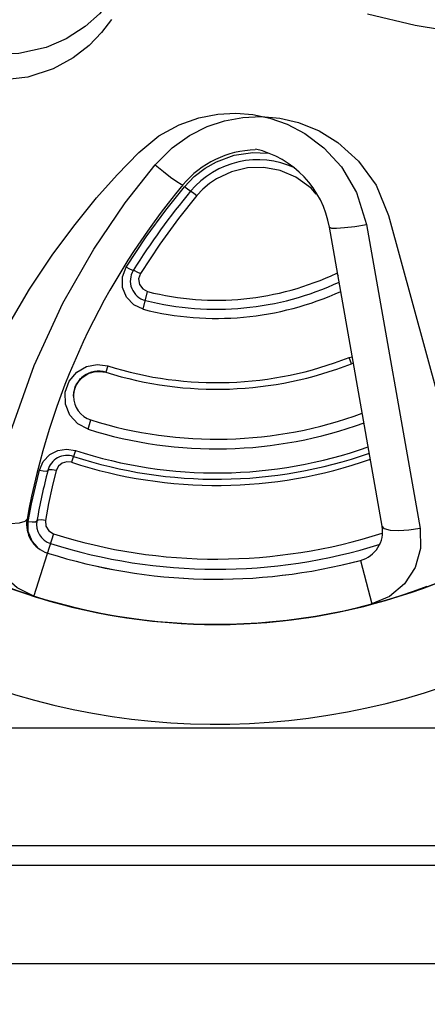
# Model space of a CAD drawing. Units: inches. Extents: x 0.4 to 16.6, y 0.6 to 10.4.
# Drawn here: x 4.4 to 4.7, y 8.5 to 9.3 of the extents above; entities that cross this region are included whole.
import ezdxf

# ---------------------------------------------------------------- set-up
doc = ezdxf.new("R2010")
doc.units = ezdxf.units.IN
doc.header["$LTSCALE"] = 0.935
doc.header["$MEASUREMENT"] = 0
doc.layers.get('0').update_dxf_attribs({"linetype": 'CONTINUOUS'})
doc.layers.add('SCHEME_DIMS', color=7, linetype='CONTINUOUS')
doc.dimstyles.new('DIMSTYLE_1', dxfattribs={"dimtxt": 0.1, "dimasz": 0.1875, "dimexe": 0.18, "dimexo": 0.0625, "dimgap": 0.09, "dimtad": 0, "dimtih": 1, "dimtoh": 1, "dimdec": 1, "dimlfac": 1.333333, "dimzin": 4, "dimdsep": 46, "dimtxsty": 'STANDARD', "dimblk": '_FILLED', "dimblk1": '_FILLED', "dimblk2": '_FILLED', "dimcen": 0.09, "dimadec": 0, "dimazin": 0, "dimtp": 0.1, "dimtm": 0.1, "dimtfac": 1, "dimtdec": 1, "dimtofl": 0, "dimtmove": 0, "dimatfit": 3, "dimldrblk": '_FILLED', "dimfxl": 1, "dimtolj": 1, "dimtzin": 4, "dimarcsym": 0})

# ---------------------------------------------------------------- blocks, each defined once
blk = doc.blocks.new('_FILLED')
at = {"color": 0, "linetype": 'BYBLOCK'}
blk.add_solid([(0, 0), (-1, 0.1667), (-1, -0.1667)], dxfattribs=at)
blk = doc.blocks.new('*D1')
at = {"layer": 'SCHEME_DIMS', "color": 2, "linetype": 'CONTINUOUS'}
for p, q in [((4.61221, 9.98882), (6.92972, 9.98882)), ((6.80472, 9.98882), (6.80472, 7.55812)), ((6.80472, 4.82741), (6.80472, 7.10812)), ((4.99387, 4.82741), (6.92972, 4.82741))]:
    blk.add_line(p, q, dxfattribs=at)
at = {"layer": 'SCHEME_DIMS', "color": 2, "linetype": 'CONTINUOUS', "xscale": 0.1875, "yscale": 0.1875, "zscale": 0.1875}
for p, rotation in [((6.80472, 9.98882), 90), ((6.80472, 4.82741), 270)]:
    blk.add_blockref('_FILLED', p, dxfattribs=dict(at, rotation=rotation))
at = {"layer": 'SCHEME_DIMS', "color": 2, "linetype": 'CONTINUOUS', "insert": (6.75472, 7.45812), "char_height": 0.1, "width": 0.6, "attachment_point": 2, "line_spacing_factor": 0.9}
blk.add_mtext('174,8\\P[6.88]', dxfattribs=at)

msp = doc.modelspace()

# ---------------------------------------------------------------- linework, layer by layer
at = {"color": 9, "linetype": 'CONTINUOUS'}
for p, q in [((4.5014, 9.14151), (4.50757, 9.13649)), ((4.5257, 9.12321), (4.52338, 9.12507)), ((4.63775, 9.06026), (4.63825, 9.06066)), ((4.63775, 9.06026), (4.63866, 9.05834)), ((4.4924, 9.03315), (4.49576, 9.04641)), ((4.64706, 8.99693), (4.64941, 8.99742)), ((4.64887, 8.99231), (4.64706, 8.99693)), ((4.46596, 8.99058), (4.46448, 8.98585)), ((4.4511, 8.94317), (4.45326, 8.95007)), ((4.44154, 8.92726), (4.43863, 8.91838)), ((4.40624, 8.86632), (4.4062, 8.87399)), ((4.42516, 8.86463), (4.41039, 8.81805)), ((4.65543, 8.84474), (4.66411, 8.81207)), ((3.91263, 8.71914), (5.18239, 8.71914)), ((5.10654, 8.6158), (3.98848, 8.6158))]:
    msp.add_line(p, q, dxfattribs=at)
at = {"color": 6, "linetype": 'CONTINUOUS'}
for p, q in [((4.67651, 9.10337), (4.73624, 8.88481)), ((4.6718, 8.87039), (4.63225, 9.09474)), ((4.65997, 9.09673), (4.7002, 8.86857)), ((4.44565, 8.98126), (4.45034, 8.98466)), ((4.45034, 8.98466), (4.45577, 8.98645)), ((4.44038, 8.97106), (4.44221, 8.97657)), ((4.44221, 8.97657), (4.44565, 8.98126)), ((4.44012, 8.96796), (4.44038, 8.97106))]:
    msp.add_line(p, q, dxfattribs=at)
at = {"color": 7, "linetype": 'CONTINUOUS'}
for p, q in [((4.4453, 8.9809), (4.45099, 8.98497)), ((4.45099, 8.98497), (4.45771, 8.98667)), ((4.45152, 8.98514), (4.45777, 8.98668)), ((4.45771, 8.98667), (4.46448, 8.98585)), ((4.45777, 8.98668), (4.46448, 8.98585)), ((4.44012, 8.96796), (4.44147, 8.97494)), ((4.44147, 8.97494), (4.4453, 8.9809)), ((4.44012, 8.96796), (4.44125, 8.9737)), ((5.09536, 8.63056), (3.99966, 8.63056)), ((5.2857, 8.54198), (3.80932, 8.54198))]:
    msp.add_line(p, q, dxfattribs=at)
at = {"color": 9, "linetype": 'CONTINUOUS'}
for points in [[(4.48507, 9.35132), (4.48812, 9.33351), (4.48813, 9.31741), (4.48592, 9.30295), (4.4819, 9.28963), (4.47616, 9.27711), (4.46875, 9.26545), (4.45963, 9.25473), (4.44887, 9.24518), (4.43468, 9.23608), (4.41954, 9.22958), (4.39915, 9.22501), (4.37674, 9.22487), (4.35278, 9.23041)], [(4.46859, 9.25064), (4.46118, 9.24069), (4.45181, 9.23099), (4.43996, 9.22178), (4.425, 9.21356), (4.40598, 9.20729), (4.38367, 9.20487), (4.35831, 9.20818)], [(4.96135, 9.25448), (4.89501, 9.2407), (4.83738, 9.23517), (4.78493, 9.23518), (4.73753, 9.23931), (4.69653, 9.24611), (4.66071, 9.25459)], [(4.48912, 9.15084), (4.50416, 9.16317), (4.51944, 9.17158), (4.53429, 9.17683), (4.54854, 9.17957), (4.56198, 9.18025), (4.57478, 9.17924), (4.58739, 9.1766), (4.6005, 9.17198), (4.61365, 9.16512), (4.628, 9.15437), (4.64121, 9.13993), (4.65255, 9.12078), (4.65997, 9.09673)], [(4.5014, 9.14151), (4.51417, 9.15429), (4.5273, 9.16359), (4.54039, 9.17015), (4.55358, 9.17456), (4.56711, 9.1771), (4.58091, 9.17779), (4.59494, 9.17654), (4.60894, 9.17327), (4.62457, 9.16694), (4.63862, 9.15835), (4.65413, 9.14434), (4.66719, 9.12613), (4.67651, 9.10337)], [(4.33923, 8.8925), (4.34968, 8.92693), (4.36224, 8.96058), (4.37598, 8.99155), (4.39162, 9.02182), (4.40713, 9.04812), (4.42417, 9.07378), (4.44028, 9.09559), (4.4574, 9.11662), (4.47288, 9.13402), (4.48912, 9.15084)], [(4.54751, 9.14383), (4.56071, 9.14864), (4.57464, 9.15078), (4.58584, 9.15031)], [(4.37657, 8.87405), (4.3919, 8.93814), (4.41068, 8.99106), (4.43225, 9.03761), (4.45552, 9.0783), (4.47902, 9.11292), (4.5014, 9.14151)], [(4.52338, 9.12507), (4.53083, 9.13275), (4.5389, 9.13895), (4.54751, 9.14383)], [(4.62231, 9.11951), (4.61855, 9.12404), (4.60707, 9.1323), (4.59527, 9.13725), (4.58311, 9.13951), (4.57071, 9.13921), (4.55863, 9.13634), (4.54751, 9.13107)], [(4.50757, 9.13649), (4.51306, 9.13225), (4.51767, 9.12892), (4.52091, 9.12691), (4.52232, 9.12651)], [(4.54751, 9.13107), (4.54221, 9.12745), (4.53728, 9.12323), (4.53274, 9.11837)], [(4.47969, 9.06475), (4.49461, 9.08736), (4.50932, 9.1075), (4.52338, 9.12507)], [(4.52807, 9.1217), (4.52738, 9.12201), (4.5257, 9.12321)], [(4.53274, 9.11837), (4.51906, 9.10127), (4.5049, 9.0819), (4.49035, 9.05985)], [(4.52807, 9.1217), (4.52876, 9.12139), (4.53043, 9.1202), (4.53274, 9.11837)], [(4.63225, 9.09474), (4.63375, 9.09409), (4.6376, 9.09396), (4.64361, 9.09438), (4.65133, 9.09533), (4.65997, 9.09674)], [(4.4924, 9.03315), (4.4853, 9.03645), (4.47989, 9.04213), (4.47691, 9.04945), (4.47685, 9.0574), (4.47969, 9.06475)], [(4.48504, 9.06228), (4.48422, 9.06237), (4.4823, 9.06325), (4.47969, 9.06475)], [(4.48504, 9.06228), (4.48586, 9.0622), (4.48776, 9.06133), (4.49035, 9.05985)], [(4.49035, 9.05985), (4.48903, 9.05589), (4.48964, 9.05175), (4.49206, 9.04835), (4.49576, 9.04641)], [(4.4511, 8.94317), (4.44337, 8.94719), (4.43746, 8.9537), (4.43419, 8.96189), (4.434, 8.97084), (4.43699, 8.97927), (4.44255, 8.9859), (4.44979, 8.99013), (4.45785, 8.99171), (4.46596, 8.99058)], [(4.41455, 8.91245), (4.41749, 8.91899), (4.42232, 8.92408), (4.42835, 8.92723), (4.43496, 8.9283), (4.44154, 8.92726)], [(4.43863, 8.91838), (4.43507, 8.91879), (4.43161, 8.91776), (4.4288, 8.91541), (4.42716, 8.91208)], [(4.4062, 8.87399), (4.40873, 8.88717), (4.41152, 8.89999), (4.41455, 8.91245)], [(4.41455, 8.91245), (4.4175, 8.91186), (4.41984, 8.91178), (4.42088, 8.91225)], [(4.42716, 8.91208), (4.42421, 8.89995), (4.4215, 8.88753), (4.41905, 8.87476)], [(4.42716, 8.91208), (4.42422, 8.91266), (4.4219, 8.91274), (4.42088, 8.91225)], [(4.41039, 8.81802), (4.39781, 8.82407), (4.38736, 8.83346), (4.37989, 8.84554), (4.37613, 8.85947), (4.37657, 8.87405)], [(4.40526, 8.87569), (4.40352, 8.87383), (4.39943, 8.87268), (4.3932, 8.87228), (4.38531, 8.87274), (4.37658, 8.87406)], [(4.4062, 8.87399), (4.40922, 8.87362), (4.41161, 8.87374), (4.41264, 8.87437)], [(4.41905, 8.87476), (4.41604, 8.87513), (4.41366, 8.875), (4.41264, 8.87437)], [(4.41905, 8.87476), (4.41933, 8.87045), (4.42158, 8.8668), (4.42516, 8.86463)], [(4.41313, 8.8546), (4.409, 8.85921), (4.40624, 8.86632)], [(4.7002, 8.86857), (4.70055, 8.85366), (4.6965, 8.83941), (4.68849, 8.82709), (4.67736, 8.81774), (4.66412, 8.81205)], [(4.7002, 8.86859), (4.69188, 8.86736), (4.6844, 8.86692), (4.67807, 8.86728), (4.67364, 8.86846), (4.6718, 8.87039)]]:
    msp.add_lwpolyline(points, dxfattribs=at)
at = {"color": 7, "linetype": 'CONTINUOUS'}
for points in [[(4.44572, 8.98125), (4.45115, 8.98505), (4.45125, 8.98507)], [(4.44166, 8.97529), (4.44547, 8.98108), (4.44557, 8.98114)]]:
    msp.add_lwpolyline(points, dxfattribs=at)
at = {"color": 6, "linetype": 'CONTINUOUS'}
msp.add_lwpolyline([(4.45577, 8.98645), (4.46136, 8.98654), (4.46448, 8.98585)], dxfattribs=at)
for centre, radius, start, end in [((4.54751, 9.25064), 0.45399, 344.75231, 70.40842), ((4.57847, 9.07962), 0.07315, 91.51361, 140.13842), ((4.5602, 9.08204), 0.07315, 10, 76.98124), ((4.57847, 9.07962), 0.06565, 65.06025, 140.13842), ((4.93701, 8.78024), 0.54025, 140.13842, 169.82369), ((4.93701, 8.78024), 0.53275, 140.13842, 148.03456), ((4.49777, 9.05434), 0.015, 148.03456, 255.78058), ((4.54751, 9.25064), 0.21068, 255.78058, 295.36223), ((4.54751, 9.25064), 0.2175, 295.02844, 295.02891), ((4.54751, 9.25064), 0.22436, 255.78058, 294.56437), ((4.54751, 9.25064), 0.27254, 252.58999, 291.42436), ((4.65572, 8.97486), 0.01875, 107.07205, 111.42436), ((4.45887, 8.96796), 0.01875, 180, 252.58999), ((4.54751, 9.25064), 0.32223, 252.58999, 290.08577), ((4.43541, 8.90854), 0.015, 71.85677, 165.65302), ((4.54751, 9.25064), 0.3403, 251.85677, 289.54536), ((4.54751, 9.25064), 0.34964, 251.85677, 289.28933), ((4.93701, 8.78024), 0.53275, 165.65302, 169.82369), ((4.54751, 9.25064), 0.45397, 229.75927, 310.44449), ((4.54751, 9.25064), 0.45399, 234.71467, 310.20895), ((4.42741, 8.87172), 0.0225, 169.82369, 252.41333), ((4.42741, 8.87172), 0.015, 169.82369, 252.41333), ((4.54751, 9.25064), 0.40493, 252.41333, 287.89188), ((4.64965, 8.86648), 0.0225, 284.88901, 10), ((4.54751, 9.25064), 0.42, 252.41333, 284.88508), ((4.54751, 9.25064), 0.42, 252.41893, 284.88902), ((4.54751, 9.25064), 0.4538, 246.61986, 290.39921)]:
    msp.add_arc(centre, radius, start, end, dxfattribs=at)
at = {"color": 9, "linetype": 'CONTINUOUS'}
for radius, start, end in [(0.2175, 255.78058, 295.02844), (0.2775, 252.58999, 291.42436), (0.315, 252.58999, 290.32016), (0.345, 251.85677, 289.41627), (0.4125, 252.41333, 287.32939), (0.52875, 243.65539, 295.31061)]:
    msp.add_arc((4.54751, 9.25064), radius, start, end, dxfattribs=at)
at = {"color": 7, "linetype": 'CONTINUOUS'}
msp.add_arc((4.45887, 8.96796), 0.01875, 72.58999, 180, dxfattribs=at)

# ---------------------------------------------------------------- dimensions: what is measured, and where the dimension line sits
at = {"layer": 'SCHEME_DIMS', "color": 2, "linetype": 'CONTINUOUS'}
dim = msp.add_linear_dim(base=(6.80472, 9.98882), p1=(4.99387, 4.82741), p2=(4.61221, 9.98882), angle=90, dimstyle='DIMSTYLE_1', dxfattribs=at)
dim.commit()
dim.dimension.update_dxf_attribs({"geometry": '*D1', "text_midpoint": (6.65472, 7.33312), "dimtype": 160})

doc.saveas('drawing.dxf')
